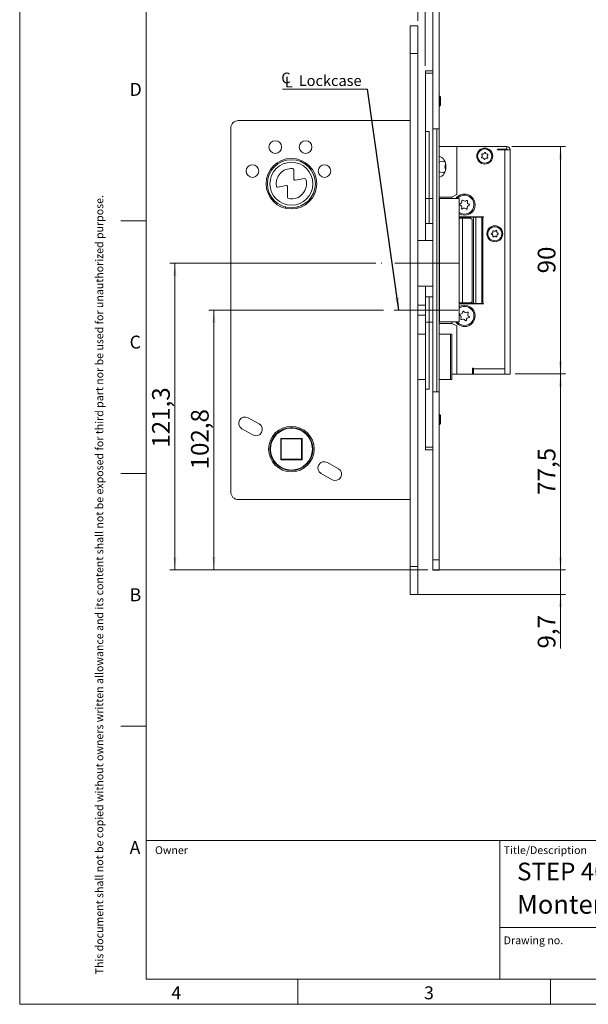
# Model space of a CAD drawing. Units: millimetres. Extents: x 0 to 210, y 0 to 297.
# Drawn here: x 0 to 112, y 0 to 195 of the extents above; entities that cross this region are included whole.
import ezdxf

# ---------------------------------------------------------------- set-up
doc = ezdxf.new("R2010")
doc.units = ezdxf.units.MM
doc.linetypes.add('CENTERX2', pattern=[20.32, 12.7, -2.54, 2.54, -2.54])
doc.styles.add('SLDTEXTSTYLE0', font='TXT', dxfattribs={"width": 0.75})
doc.dimstyles.new('SLDDIMSTYLE0', dxfattribs={"dimtxt": 3.5, "dimasz": 2.5, "dimexe": 0, "dimexo": 0.0625, "dimgap": 0.875, "dimtad": 1, "dimlfac": 2, "dimrnd": 1e-09, "dimzin": 12, "dimdsep": 46, "dimtxsty": 'SLDTEXTSTYLE0', "dimsah": 1, "dimcen": 0.09, "dimadec": 0, "dimazin": 3, "dimtfac": 1, "dimtofl": 0, "dimtmove": 0, "dimatfit": 3, "dimfxl": 0, "dimfrac": 2, "dimtolj": 1, "dimtzin": 12, "dimarcsym": 0})
doc.dimstyles.new('SLDDIMSTYLE1', dxfattribs={"dimtxt": 3.5, "dimasz": 2.5, "dimexe": 0, "dimexo": 0.0625, "dimgap": 0.875, "dimtad": 1, "dimlfac": 2, "dimrnd": 1e-09, "dimzin": 12, "dimdsep": 46, "dimtxsty": 'SLDTEXTSTYLE0', "dimsah": 1, "dimcen": 0.09, "dimadec": 0, "dimazin": 3, "dimtfac": 1, "dimtmove": 0, "dimatfit": 0, "dimfxl": 0, "dimfrac": 2, "dimtolj": 1, "dimtzin": 12, "dimarcsym": 0})
doc.dimstyles.new('SLDDIMSTYLE4', dxfattribs={"dimtxt": 0.18, "dimasz": 2.5, "dimexe": 0, "dimexo": 0.0625, "dimgap": 0, "dimtad": 0, "dimtih": 1, "dimtoh": 1, "dimdec": 0, "dimrnd": 1e-09, "dimzin": 0, "dimdsep": 46, "dimtxsty": 'Standard', "dimsah": 1, "dimcen": 0.09, "dimadec": 0, "dimazin": 0, "dimtfac": 2.5, "dimtdec": 0, "dimtofl": 0, "dimtmove": 0, "dimatfit": 3, "dimfxl": 0, "dimfrac": 2, "dimtolj": 1, "dimtzin": 0, "dimarcsym": 0})
doc.dimstyles.new('SLDDIMSTYLE5', dxfattribs={"dimtxt": 3.5, "dimasz": 2.5, "dimexe": 0, "dimexo": 0.0625, "dimgap": 0.875, "dimtad": 1, "dimlfac": 2, "dimrnd": 1e-09, "dimzin": 12, "dimdsep": 46, "dimtxsty": 'SLDTEXTSTYLE0', "dimsah": 1, "dimcen": 0.09, "dimadec": 0, "dimazin": 3, "dimtol": 1, "dimtp": 2, "dimtm": 2, "dimtfac": 1, "dimtdec": 0, "dimtmove": 0, "dimatfit": 0, "dimfxl": 0, "dimfrac": 2, "dimtolj": 1, "dimarcsym": 0})

# ---------------------------------------------------------------- blocks, each defined once
blk = doc.blocks.new('_D_18')
at = {"color": 7, "linetype": 'Continuous', "lineweight": 0}
for p, q in [((107, 85.96), (107, 88.46)), ((82.75, 85.96), (108, 85.96)), ((107, 81.11), (107, 85.96)), ((78.25, 81.11), (108, 81.11)), ((107, 81.11), (107, 70.4))]:
    blk.add_line(p, q, dxfattribs=at)
for points in [[(107, 85.96), (107.31, 88.46), (106.69, 88.46)], [(107, 81.11), (106.69, 78.61), (107.31, 78.61)]]:
    blk.add_solid(points, dxfattribs=at)
at = {"color": 7, "linetype": 'Continuous', "lineweight": 0, "insert": (102.49, 70.4), "char_height": 3.5, "attachment_point": 1, "rotation": 90, "style": 'SLDTEXTSTYLE0'}
blk.add_mtext('9,7', dxfattribs=at)
blk = doc.blocks.new('_D_19')
at = {"color": 7, "linetype": 'Continuous', "lineweight": 0}
for p, q in [((70.48, 146.61), (29.7, 146.61)), ((30.7, 146.61), (30.7, 85.96)), ((80.75, 85.96), (29.7, 85.96))]:
    blk.add_line(p, q, dxfattribs=at)
for points in [[(30.7, 146.61), (30.39, 144.11), (31.01, 144.11)], [(30.7, 85.96), (31.01, 88.46), (30.39, 88.46)]]:
    blk.add_solid(points, dxfattribs=at)
at = {"color": 7, "linetype": 'Continuous', "lineweight": 0, "insert": (26.19, 110.14), "char_height": 3.5, "attachment_point": 1, "rotation": 90, "style": 'SLDTEXTSTYLE0'}
blk.add_mtext('121,3', dxfattribs=at)
blk = doc.blocks.new('_D_20')
at = {"color": 7, "linetype": 'Continuous', "lineweight": 0}
for p, q in [((71.97, 137.36), (37.41, 137.36)), ((38.41, 85.96), (38.41, 137.36)), ((80.75, 85.96), (37.41, 85.96))]:
    blk.add_line(p, q, dxfattribs=at)
for points in [[(38.41, 137.36), (38.1, 134.86), (38.72, 134.86)], [(38.41, 85.96), (38.72, 88.46), (38.1, 88.46)]]:
    blk.add_solid(points, dxfattribs=at)
at = {"color": 7, "linetype": 'Continuous', "lineweight": 0, "insert": (33.89, 105.84), "char_height": 3.5, "attachment_point": 1, "rotation": 90, "style": 'SLDTEXTSTYLE0'}
blk.add_mtext('102,8', dxfattribs=at)
blk = doc.blocks.new('_D_21')
at = {"color": 7, "linetype": 'Continuous', "lineweight": 0}
for p, q in [((98, 124.71), (108, 124.71)), ((107, 124.71), (107, 85.96)), ((84, 85.96), (108, 85.96))]:
    blk.add_line(p, q, dxfattribs=at)
for points in [[(107, 124.71), (106.69, 122.21), (107.31, 122.21)], [(107, 85.96), (107.31, 88.46), (106.69, 88.46)]]:
    blk.add_solid(points, dxfattribs=at)
at = {"color": 7, "linetype": 'Continuous', "lineweight": 0, "insert": (102.49, 100.81), "char_height": 3.5, "attachment_point": 1, "rotation": 90, "style": 'SLDTEXTSTYLE0'}
blk.add_mtext('77,5', dxfattribs=at)
blk = doc.blocks.new('_D_22')
at = {"color": 7, "linetype": 'Continuous', "lineweight": 0}
for p, q in [((97.35, 169.71), (108, 169.71)), ((107, 124.71), (107, 169.71)), ((98, 124.71), (108, 124.71))]:
    blk.add_line(p, q, dxfattribs=at)
for points in [[(107, 169.71), (106.69, 167.21), (107.31, 167.21)], [(107, 124.71), (107.31, 127.21), (106.69, 127.21)]]:
    blk.add_solid(points, dxfattribs=at)
at = {"color": 7, "linetype": 'Continuous', "lineweight": 0, "insert": (102.49, 144.62), "char_height": 3.5, "attachment_point": 1, "rotation": 90, "style": 'SLDTEXTSTYLE0'}
blk.add_mtext('90', dxfattribs=at)
blk = doc.blocks.new('_D_23')
at = {"color": 7, "linetype": 'Continuous', "lineweight": 0}
for p, q in [((78.75, 194.61), (78.75, 216.65)), ((80.25, 185.71), (80.25, 216.65)), ((78.75, 215.65), (63.5, 215.65)), ((78.75, 215.65), (80.25, 215.65)), ((80.25, 215.65), (82.75, 215.65))]:
    blk.add_line(p, q, dxfattribs=at)
for points in [[(78.75, 215.65), (76.25, 215.96), (76.25, 215.34)], [(80.25, 215.65), (82.75, 215.34), (82.75, 215.96)]]:
    blk.add_solid(points, dxfattribs=at)
at = {"color": 7, "linetype": 'Continuous', "lineweight": 0, "char_height": 3.5, "attachment_point": 1, "style": 'SLDTEXTSTYLE0'}
for s, insert in [('3', (63.5, 220.16)), ('±2', (67.4, 220.16))]:
    blk.add_mtext(s, dxfattribs=dict(at, insert=insert))
blk = doc.blocks.new('SW_SYMBOL_MOD_CL')
at = {"color": 0, "linetype": 'Continuous', "lineweight": 0, "char_height": 783, "attachment_point": 5, "style": 'SLDTEXTSTYLE0'}
for s, insert in [('C', (400, 600)), ('L', (600, 300))]:
    blk.add_mtext(s, dxfattribs=dict(at, insert=insert))
blk = doc.blocks.new('SW_NOTE_1')
at = {"color": 0, "linetype": 'Continuous', "lineweight": 0}
blk.add_line((-16.78, 0), (0, 0), dxfattribs=at)
at = {"color": 0, "linetype": 'Continuous', "lineweight": 0, "xscale": 0.0027037109375, "yscale": 0.0027037109375, "zscale": 0.0027037109375}
blk.add_blockref('SW_SYMBOL_MOD_CL', (-17.21, 0.32), dxfattribs=at)
at = {"color": 0, "linetype": 'Continuous', "lineweight": 0, "insert": (-13.6, 2.75), "char_height": 2.117, "attachment_point": 1, "style": 'SLDTEXTSTYLE0'}
blk.add_mtext('Lockcase', dxfattribs=at)

msp = doc.modelspace()

# ---------------------------------------------------------------- linework, layer by layer
at = {"color": 7, "linetype": 'Continuous', "lineweight": 0}
for p, q in [((0, 0), (0, 297)), ((25, 5), (25, 292)), ((25, 5), (25, 292)), ((25, 155), (20, 155)), ((25, 105), (20, 105)), ((25, 55), (20, 55)), ((25, 32.3803), (205, 32.3803)), ((95, 32.3803), (95, 5)), ((95, 15.1685), (205, 15.1685)), ((205, 5), (25, 5)), ((55, 0), (55, 5)), ((105, 0), (105, 5)), ((210, 0), (0, 0))]:
    msp.add_line(p, q, dxfattribs=at)
at = {"color": 7, "linetype": 'Continuous', "lineweight": 15}
for p, q in [((81.7542, 206.4562), (81.7542, 173.2062)), ((83.0042, 206.4562), (83.0042, 173.2062)), ((78.7542, 193.6062), (77.2542, 193.6062)), ((77.2542, 193.6062), (77.2542, 188.1062)), ((78.7542, 193.6062), (78.7542, 188.1062)), ((81.7542, 189.8201), (81.7386, 189.8201)), ((81.7542, 189.8199), (81.7386, 189.8199)), ((81.7542, 189.8197), (81.7386, 189.8197)), ((81.7386, 189.4553), (81.7542, 189.4553)), ((78.7542, 188.1062), (77.2542, 188.1062)), ((77.2542, 188.1062), (77.2542, 86.6062)), ((78.7542, 188.1062), (78.7542, 86.6062)), ((80.2542, 184.7062), (81.7542, 184.7062)), ((80.2542, 184.2062), (80.2542, 184.7062)), ((80.2542, 184.2062), (80.2542, 172.7062)), ((81.7542, 184.2062), (80.2542, 184.2062)), ((83.0288, 179.7062), (83.0042, 179.6636)), ((83.0631, 179.7062), (83.0288, 179.7062)), ((83.0288, 179.7062), (83.0288, 177.7062)), ((83.2542, 179.5151), (83.0631, 179.7062)), ((83.0631, 177.7062), (83.0631, 179.7062)), ((83.2542, 177.8973), (83.2542, 179.5151)), ((83.0042, 177.7488), (83.0288, 177.7062)), ((83.0288, 177.7062), (83.0631, 177.7062)), ((83.0631, 177.7062), (83.2542, 177.8973)), ((43.2542, 174.8562), (77.2542, 174.8562)), ((41.7542, 101.3562), (41.7542, 173.3562)), ((80.2542, 172.7062), (80.2542, 159.4562)), ((81.0042, 172.7062), (80.2542, 172.7062)), ((81.0042, 172.7062), (81.0042, 159.4562)), ((81.7542, 121.2062), (81.7542, 173.2062)), ((81.7542, 173.2062), (82.5042, 173.2062)), ((82.5042, 173.2062), (82.5042, 121.2062)), ((83.0042, 173.2062), (82.5042, 173.2062)), ((83.0042, 173.2062), (83.0042, 121.2062)), ((83.0042, 169.7062), (86.5042, 169.7062)), ((86.5042, 160.2062), (86.5042, 169.7062)), ((86.5042, 169.7062), (96.3542, 169.7062)), ((90.7042, 169.7422), (90.7042, 169.7062)), ((90.7042, 169.7422), (93.0542, 169.7422)), ((93.0542, 169.7062), (93.0542, 169.7422)), ((96.3542, 169.2062), (96.3542, 169.7062)), ((96.3542, 169.2062), (94.5042, 169.2062)), ((94.5042, 169.2062), (94.5042, 169.0562)), ((96.0042, 169.0562), (94.5042, 169.0562)), ((96.0042, 169.0562), (96.0042, 125.7062)), ((96.0042, 169.0562), (97.0042, 169.0562)), ((97.0042, 124.7062), (97.0042, 169.0562)), ((54.2035, 163.3041), (54.2035, 165.099)), ((51.0793, 161.6937), (52.7078, 161.9809)), ((53.0012, 161.7347), (53.0012, 159.6526)), ((56.3473, 163.3842), (54.4969, 163.0579)), ((85.5042, 159.7062), (86.5042, 160.2062)), ((80.2542, 159.4562), (81.0042, 159.4562)), ((80.2542, 154.4562), (80.2542, 159.4562)), ((81.0042, 159.4562), (81.7542, 159.4562)), ((81.0042, 159.4562), (81.0042, 154.4562)), ((83.0042, 159.7062), (85.5042, 159.7062)), ((83.0619, 159.4062), (83.0042, 159.4062)), ((83.0619, 135.0062), (83.0619, 159.4062)), ((83.0619, 159.4062), (86.9443, 159.4062)), ((85.5042, 159.4062), (85.5042, 159.7062)), ((86.9443, 159.4062), (86.9443, 135.0062)), ((52.5992, 157.7488), (52.5557, 157.502)), ((54.9519, 157.5018), (54.9084, 157.7486)), ((81.0042, 154.4562), (80.2542, 154.4562)), ((80.2542, 154.4562), (80.2542, 151.1062)), ((81.7542, 154.4562), (81.0042, 154.4562)), ((91.7527, 155.8312), (86.9443, 155.8312)), ((89.6542, 155.7062), (86.9443, 155.7062)), ((86.9443, 155.5562), (87.6259, 155.5562)), ((87.6259, 155.5562), (87.6259, 138.7562)), ((87.6259, 155.5562), (88.8692, 155.5562)), ((88.8261, 155.6062), (87.8676, 155.6062)), ((88.8261, 155.5562), (88.8261, 155.6062)), ((88.8692, 155.5562), (88.8784, 155.5562)), ((89.5202, 138.9967), (89.5202, 155.3158)), ((89.6542, 155.8312), (89.6542, 155.7062)), ((89.7643, 155.7062), (89.6542, 155.7062)), ((89.7643, 138.6812), (89.7643, 155.7312)), ((89.7643, 155.7312), (90.2758, 155.7312)), ((90.2758, 138.6812), (90.2758, 155.7312)), ((90.2758, 155.7312), (91.4322, 155.7312)), ((90.9042, 155.7312), (90.9042, 155.8312)), ((91.4322, 155.7312), (91.4322, 138.6812)), ((91.6027, 155.7312), (91.4322, 155.7312)), ((91.6027, 138.6812), (91.6027, 155.7312)), ((91.6027, 155.7312), (91.7527, 155.7312)), ((91.7527, 155.7312), (91.7527, 155.8312)), ((81.7542, 151.1062), (78.7542, 151.1062)), ((81.7542, 142.1062), (78.7542, 142.1062)), ((80.2542, 142.1062), (80.2542, 139.9562)), ((80.2542, 138.3562), (78.7542, 138.3562)), ((80.2542, 139.9562), (81.0042, 139.9562)), ((80.2542, 134.9562), (80.2542, 139.9562)), ((81.0042, 139.9562), (81.0042, 134.9562)), ((81.7542, 139.9562), (81.0042, 139.9562)), ((87.6259, 138.7562), (86.9443, 138.7562)), ((86.9443, 138.7062), (89.6542, 138.7062)), ((86.9443, 138.5812), (91.7527, 138.5812)), ((88.8692, 138.7562), (87.6259, 138.7562)), ((88.8784, 138.7562), (88.8692, 138.7562)), ((89.2229, 138.7562), (89.2229, 138.7062)), ((89.6542, 138.5812), (89.6542, 138.7062)), ((89.7643, 138.6812), (90.2758, 138.6812)), ((91.4322, 138.6812), (90.2758, 138.6812)), ((91.4322, 138.6812), (91.6027, 138.6812)), ((91.7527, 138.6812), (91.6027, 138.6812)), ((91.7527, 138.5812), (91.7527, 138.6812)), ((80.2542, 136.3562), (78.7542, 136.3562)), ((81.0042, 134.9562), (80.2542, 134.9562)), ((80.2542, 121.7062), (80.2542, 134.9562)), ((81.0042, 121.7062), (81.0042, 134.9562)), ((81.7542, 134.9562), (81.0042, 134.9562)), ((83.0042, 135.0062), (83.0619, 135.0062)), ((85.5042, 134.7062), (83.0042, 134.7062)), ((86.9443, 135.0062), (83.0619, 135.0062)), ((85.5042, 134.7062), (85.5042, 135.0062)), ((86.5042, 134.2062), (85.5042, 134.7062)), ((80.2542, 132.6062), (78.7542, 132.6062)), ((85.2542, 132.6062), (83.0042, 132.6062)), ((85.2542, 123.6062), (85.2542, 132.6062)), ((85.2542, 132.6062), (85.5042, 132.6062)), ((85.5042, 123.6062), (85.5042, 132.6062)), ((86.5042, 124.7062), (86.5042, 134.2062)), ((86.5042, 124.7062), (85.5042, 124.7062)), ((89.6042, 124.7062), (86.5042, 124.7062)), ((89.6042, 125.8562), (89.7542, 125.8562)), ((89.6042, 124.7062), (89.6042, 125.8562)), ((89.6542, 124.7062), (89.6042, 124.7062)), ((89.6542, 124.7062), (89.6542, 125.8562)), ((89.7542, 124.7062), (89.6542, 124.7062)), ((89.7542, 125.8562), (89.7542, 125.7062)), ((89.7542, 124.7062), (89.7542, 125.7062)), ((89.7542, 125.7062), (96.0042, 125.7062)), ((89.7542, 124.7062), (96.0042, 124.7062)), ((96.0042, 125.7062), (96.0042, 124.7062)), ((96.0042, 124.7062), (97.0042, 124.7062)), ((80.2542, 123.6062), (78.7542, 123.6062)), ((85.2542, 123.6062), (83.0042, 123.6062)), ((85.5042, 123.6062), (85.2542, 123.6062)), ((80.2542, 121.7062), (81.0042, 121.7062)), ((80.2542, 121.7062), (80.2542, 110.2062)), ((82.5042, 121.2062), (81.7542, 121.2062)), ((81.7542, 121.2062), (81.7542, 87.9562)), ((83.0042, 121.2062), (82.5042, 121.2062)), ((83.0042, 121.2062), (83.0042, 87.9562)), ((45.1908, 116.0462), (47.3683, 114.818)), ((83.0288, 116.7062), (83.0042, 116.6636)), ((83.0631, 116.7062), (83.0288, 116.7062)), ((83.0288, 116.7062), (83.0288, 114.7062)), ((83.2542, 116.5151), (83.0631, 116.7062)), ((83.0631, 114.7062), (83.0631, 116.7062)), ((83.2542, 114.8973), (83.2542, 116.5151)), ((46.1401, 112.6405), (43.9626, 113.8687)), ((83.0042, 114.7488), (83.0288, 114.7062)), ((83.0288, 114.7062), (83.0631, 114.7062)), ((83.0631, 114.7062), (83.2542, 114.8973)), ((51.6542, 111.9562), (55.8542, 111.9562)), ((51.6542, 107.7562), (51.6542, 111.9562)), ((51.6542, 111.9562), (51.7542, 111.8562)), ((55.7542, 111.8562), (51.7542, 111.8562)), ((51.7542, 111.8562), (51.7542, 107.8562)), ((55.7542, 111.8562), (55.8542, 111.9562)), ((55.7542, 107.8562), (55.7542, 111.8562)), ((55.8542, 111.9562), (55.8542, 107.7562)), ((80.2542, 110.2062), (81.7542, 110.2062)), ((80.2542, 109.7062), (80.2542, 110.2062)), ((81.7542, 109.7062), (80.2542, 109.7062)), ((51.6542, 107.7562), (51.7542, 107.8562)), ((55.8542, 107.7562), (51.6542, 107.7562)), ((51.7542, 107.8562), (55.7542, 107.8562)), ((55.7542, 107.8562), (55.8542, 107.7562)), ((60.8683, 107.2033), (63.0458, 105.9751)), ((61.8176, 103.7976), (59.6401, 105.0258)), ((81.7542, 104.9571), (81.7386, 104.9571)), ((81.7386, 104.5923), (81.7542, 104.5923)), ((43.2542, 99.8562), (77.2542, 99.8562)), ((83.0042, 87.9562), (81.7542, 87.9562)), ((81.7542, 87.9562), (81.7542, 85.9562)), ((83.0042, 87.9562), (83.0042, 85.9562)), ((78.7542, 86.6062), (77.2542, 86.6062)), ((77.2542, 86.6062), (77.2542, 81.1062)), ((78.7542, 86.6062), (78.7542, 81.1062)), ((83.0042, 85.9562), (81.7542, 85.9562)), ((81.7542, 85.9562), (81.7542, 85.9259)), ((81.7542, 85.9259), (83.0042, 85.9259)), ((83.0042, 85.9562), (83.0042, 85.9259)), ((77.2542, 81.1062), (78.7542, 81.1062))]:
    msp.add_line(p, q, dxfattribs=at)
at = {"color": 7, "linetype": 'CENTERX2', "lineweight": 0}
for p, q in [((86.8998, 146.6062), (71.4839, 146.6062)), ((86.7779, 137.3562), (73.0752, 137.3562))]:
    msp.add_line(p, q, dxfattribs=at)
at = {"color": 7, "linetype": 'Continuous', "lineweight": 15}
for centre, radius in [((50.5542, 169.6062), 1.25), ((56.5542, 169.6062), 1.25), ((92.0042, 167.8312), 1.575), ((92.0042, 167.8312), 1.4), ((46.0542, 164.8562), 1.25), ((53.7542, 162.3562), 5), ((53.7542, 162.3562), 4.75), ((53.7542, 162.3562), 4.25), ((60.3042, 164.8562), 1.25), ((94.0042, 152.4562), 1.575), ((94.0042, 152.4562), 1.4), ((53.7542, 109.8562), 4.5), ((53.7542, 109.8562), 4.25), ((53.7542, 109.8562), 4.15)]:
    msp.add_circle(centre, radius, dxfattribs=at)
for centre, radius, start, end in [((43.2542, 173.3562), 1.5, 90, 180), ((96.3542, 169.0562), 0.65, 0, 90), ((91.4609, 167.5622), 0.0938, 129.404541, 283.275914), ((91.1976, 167.8828), 0.3211, 309.404541, 43.275914), ((91.4996, 168.1672), 0.0938, 69.404541, 223.275914), ((91.6456, 168.5556), 0.3211, 249.404541, 343.275914), ((92.0429, 168.4362), 0.0938, 9.404541, 163.275914), ((92.4522, 168.504), 0.3211, 189.404541, 283.275914), ((92.5088, 167.4952), 0.0938, 249.404541, 43.275914), ((92.8108, 167.7796), 0.3211, 129.404541, 223.275914), ((92.5475, 168.1002), 0.0938, 309.404541, 103.275914), ((96.3542, 169.0562), 0.15, 0, 90), ((83.5983, 165.925), 0.9049, 51.473975, 131.038445), ((91.5562, 167.1584), 0.3211, 9.404541, 103.275914), ((91.9655, 167.2262), 0.0938, 189.404541, 343.275914), ((92.3628, 167.1068), 0.3211, 69.404541, 163.275914), ((53.7542, 162.3562), 3, 85.843393, 188.706797), ((53.9535, 165.099), 0.25, 0, 85.843393), ((83.5983, 165.4874), 0.9049, 228.961555, 308.526025), ((51.0359, 161.9399), 0.25, 188.706797, 280), ((52.7512, 161.7347), 0.25, 0, 100), ((53.7542, 162.3562), 3, 259.460087, 16.515836), ((54.4535, 163.3041), 0.25, 180, 280), ((56.3907, 163.138), 0.25, 16.515836, 100), ((88.0042, 158.2062), 2.1, 0, 145.150095), ((88.0042, 158.2062), 1.875, 357.48494, 140.208181), ((53.2512, 159.6526), 0.25, 180, 259.460087), ((88.0042, 158.2062), 2.1, 239.686151, 0), ((88.0042, 158.2062), 1.875, 235.57655, 357.48494), ((87.1498, 158.2437), 0.1323, 100.549253, 254.420627), ((86.9926, 157.68), 0.453, 340.549253, 74.420627), ((87.0427, 158.8191), 0.453, 280.549253, 14.420627), ((87.6095, 158.9649), 0.1323, 40.549253, 194.420627), ((88.0542, 159.3454), 0.453, 220.549253, 314.420627), ((88.4639, 158.9274), 0.1323, 340.549253, 134.420627), ((88.9657, 157.5933), 0.453, 100.549253, 194.420627), ((89.0158, 158.7325), 0.453, 160.549253, 254.420627), ((88.8586, 158.1687), 0.1323, 280.549253, 74.420627), ((87.5445, 157.4851), 0.1323, 160.549253, 314.420627), ((87.9542, 157.067), 0.453, 40.549253, 134.420627), ((88.3989, 157.4475), 0.1323, 220.549253, 14.420627), ((93.3983, 152.4369), 0.0938, 104.894787, 258.76616), ((93.2917, 152.8378), 0.3211, 284.894787, 18.76616), ((93.3175, 152.0299), 0.3211, 344.894787, 78.76616), ((93.6845, 152.9713), 0.0938, 44.894787, 198.76616), ((93.9784, 153.2641), 0.3211, 224.894787, 318.76616), ((94.03, 151.6483), 0.3211, 44.894787, 138.76616), ((94.2904, 152.9906), 0.0938, 344.894787, 138.76616), ((94.3239, 151.9412), 0.0938, 224.894787, 18.76616), ((94.6909, 152.8825), 0.3211, 164.894787, 258.76616), ((94.7168, 152.0746), 0.3211, 104.894787, 198.76616), ((94.6101, 152.4756), 0.0938, 284.894787, 78.76616), ((93.718, 151.9218), 0.0938, 164.894787, 318.76616), ((88.0042, 136.2062), 2.1, 0, 120.313849), ((88.0042, 136.2062), 1.875, 345.708915, 124.42345), ((87.1755, 136.4173), 0.1323, 88.773228, 242.644602), ((87.188, 137.0025), 0.453, 268.773228, 2.644602), ((87.7727, 137.0295), 0.1323, 28.773228, 182.644602), ((88.2857, 137.3112), 0.453, 208.773228, 302.644602), ((88.6014, 136.8184), 0.1323, 328.773228, 122.644602), ((89.1019, 136.5149), 0.453, 148.773228, 242.644602), ((88.0042, 136.2062), 2.1, 214.849905, 0), ((88.0042, 136.2062), 1.875, 219.791819, 345.708915), ((86.9065, 135.8975), 0.453, 328.773228, 62.644602), ((87.407, 135.5941), 0.1323, 148.773228, 302.644602), ((87.7227, 135.1012), 0.453, 28.773228, 122.644602), ((88.2357, 135.383), 0.1323, 208.773228, 2.644602), ((88.8204, 135.41), 0.453, 88.773228, 182.644602), ((88.8329, 135.9951), 0.1323, 268.773228, 62.644602), ((44.5767, 114.9574), 1.25, 60.574939, 240.574939), ((46.7542, 113.7292), 1.25, 240.574939, 60.574939), ((60.2542, 106.1146), 1.25, 60.574939, 240.574939), ((62.4317, 104.8863), 1.25, 240.574939, 60.574939), ((43.2542, 101.3562), 1.5, 180, 270)]:
    msp.add_arc(centre, radius, start, end, dxfattribs=at)
for centre, major_axis, ratio, start_param, end_param in [((82.82, 165.7062), (0, 2.1), 0.71207392, 3.26507825, 6.15969971), ((85.385, 165.7062), (-1.2741, 0), 0.88294759, 5.78520403, 6.78116659), ((88.8784, 154.5562), (0, 1), 0.98682756, 5.57502697, 6.28318531), ((88.8784, 139.7562), (0, 1), 0.98682756, 3.14159265, 3.84975099)]:
    msp.add_ellipse(centre, major_axis=major_axis, ratio=ratio, start_param=start_param, end_param=end_param, dxfattribs=at)
for points, knots in [([(89.5202, 155.3158), (89.5093, 155.3249), (89.4538, 155.3711), (89.343, 155.4429), (89.1877, 155.5088), (89.0282, 155.5488), (88.9226, 155.5537), (88.8692, 155.5562)], [0, 0, 0, 0, 0.06083943, 0.30984694, 0.56510683, 0.7802005, 1, 1, 1, 1]), ([(88.8692, 138.7562), (88.9298, 138.7594), (89.0527, 138.7659), (89.2237, 138.8163), (89.3831, 138.8907), (89.4742, 138.9611), (89.5202, 138.9967)], [0, 0, 0, 0, 0.24952797, 0.50667943, 0.75040861, 1, 1, 1, 1])]:
    msp.add_open_spline(points, degree=3, knots=knots, dxfattribs=at)

# ---------------------------------------------------------------- block references
at = {"color": 7, "linetype": 'Continuous', "lineweight": 0}
msp.add_blockref('SW_NOTE_1', (68.8046, 181.0626), dxfattribs=at)

# ---------------------------------------------------------------- texts
at = {"color": 7, "linetype": 'Continuous', "lineweight": 0, "attachment_point": 1, "style": 'SLDTEXTSTYLE0'}
for s, insert, char_height in [('D', (21.75, 182.3032), 2.5625), ('C', (21.75, 132.3032), 2.5625), ('B', (21.75, 82.3032), 2.5625), ('A', (21.75, 32.3032), 2.5625), ('Owner', (26.7769, 31.2672), 1.538), ('Title/Description', (95.7578, 31.2672), 1.538), ('STEP 40 med plan stolpe plös 17,5mm', (98.4044, 28.0262), 3.5), ('Montering för Modul', (98.4044, 21.6315), 3.704167), ('Drawing no.', (95.7578, 13.434), 1.538), ('4', (30, 3.5532), 2.5625), ('3', (80, 3.5532), 2.5625)]:
    msp.add_mtext(s, dxfattribs=dict(at, insert=insert, char_height=char_height))
at = {"color": 7, "linetype": 'Continuous', "lineweight": 0, "insert": (14.9939, 5.9169), "char_height": 1.5375, "attachment_point": 1, "rotation": 90, "style": 'SLDTEXTSTYLE0'}
msp.add_mtext('This document shall not be copied without owners written allowance and its content shall not be exposed for third part nor be used for unauthorized purpose.', dxfattribs=at)

# ---------------------------------------------------------------- dimensions: what is measured, and where the dimension line sits
at = {"color": 7, "linetype": 'Continuous', "lineweight": 0}
dim = msp.add_linear_dim(base=(80.2542, 215.6513), p1=(78.7542, 193.6062), p2=(80.2542, 184.7062), dimstyle='SLDDIMSTYLE5', dxfattribs=at)
dim.commit()
dim.dimension.update_dxf_attribs({"geometry": '_D_23', "text_midpoint": (68.0125, 215.6513), "dimtype": 160})
for base, p1, p2, dimstyle, picture, middle in [((107.0042, 169.7062), (97.0042, 124.7062), (96.3542, 169.7062), 'SLDDIMSTYLE0', '_D_22', (107.0042, 147.2062)), ((30.7042, 85.9562), (71.4839, 146.6062), (81.7542, 85.9562), 'SLDDIMSTYLE0', '_D_19', (30.7042, 115.9562)), ((38.4059, 137.3562), (81.7542, 85.9562), (72.9722, 137.3562), 'SLDDIMSTYLE0', '_D_20', (38.4059, 111.6562)), ((107.0042, 85.9562), (97.0042, 124.7062), (83.0042, 85.9562), 'SLDDIMSTYLE0', '_D_21', (107.0042, 105.3312)), ((107.0042, 85.9562), (77.2542, 81.1062), (81.7542, 85.9562), 'SLDDIMSTYLE1', '_D_18', (107.0042, 73.6369))]:
    dim = msp.add_linear_dim(base=base, p1=p1, p2=p2, angle=90, dimstyle=dimstyle, dxfattribs=at)
    dim.commit()
    dim.dimension.update_dxf_attribs({"geometry": picture, "text_midpoint": middle, "dimtype": 160})

# ---------------------------------------------------------------- leaders
msp.add_leader([(75.0246, 137.3562), (68.8046, 181.0626)], dimstyle='SLDDIMSTYLE4', dxfattribs=at)

doc.saveas('drawing.dxf')
